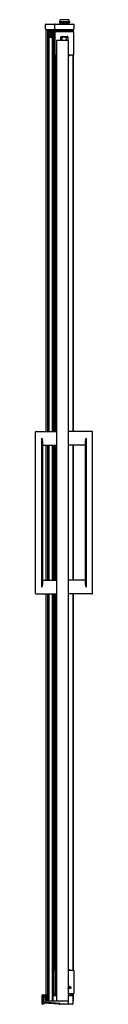
# Model space of a CAD drawing. Units: inches. Extents: x 683.4 to 687.5, y -21.9 to 48.5.
import ezdxf

# ---------------------------------------------------------------- set-up
doc = ezdxf.new("R2010")
doc.units = ezdxf.units.IN
doc.header["$LTSCALE"] = 0.64311
doc.header["$MEASUREMENT"] = 0
doc.layers.get('0').update_dxf_attribs({"color": 255, "linetype": 'CONTINUOUS'})
doc.layers.get('Defpoints').update_dxf_attribs({"linetype": 'CONTINUOUS'})
doc.styles.get("Standard").update_dxf_attribs({"font": 'txt', "width": 0.8})

msp = doc.modelspace()

# ---------------------------------------------------------------- linework, layer by layer
for p, q in [((684.136, 47.819), (684.136, 48.127)), ((684.167, 48.158), (686.149, 48.158)), ((684.82, 47.819), (684.82, 48.127)), ((685.141, 48.317), (685.141, 48.254)), ((685.86, 48.317), (685.141, 48.317)), ((685.141, 48.254), (685.86, 48.254)), ((685.195, 48.466), (685.155, 48.317)), ((685.79, 48.477), (685.21, 48.477)), ((685.269, 48.254), (685.267, 48.158)), ((685.732, 48.254), (685.734, 48.158)), ((685.805, 48.466), (685.845, 48.317)), ((685.86, 48.317), (685.86, 48.254)), ((686.18, 48.127), (686.18, 47.819)), ((684.167, 47.788), (686.149, 47.788)), ((684.195, 19.052), (684.195, 47.788)), ((684.308, 19.052), (684.308, 47.788)), ((684.377, 19.052), (684.377, 47.788)), ((684.394, 19.052), (684.394, 47.177)), ((684.463, 47.202), (684.463, 47.788)), ((684.479, 47.788), (684.479, 47.205)), ((684.541, 47.205), (684.541, 47.788)), ((684.557, 47.788), (684.557, 47.202)), ((684.626, 47.177), (684.626, 19.052)), ((684.641, 47.788), (684.641, 19.052)), ((684.71, 47.788), (684.71, 19.052)), ((684.828, 45.967), (684.828, 47.592)), ((684.833, 47.609), (684.833, 47.788)), ((684.849, 47.788), (684.849, 47.622)), ((684.855, 47.788), (684.855, 47.623)), ((684.86, 47.624), (685.31, 47.624)), ((684.871, 47.788), (684.871, 47.624)), ((684.875, 47.686), (684.876, 47.624)), ((686.125, 47.686), (684.875, 47.686)), ((685.25, 47.007), (685.25, 47.249)), ((685.261, 47.788), (685.259, 47.686)), ((685.282, 47.28), (685.719, 47.28)), ((685.308, 47.175), (685.308, 47.007)), ((685.31, 47.624), (685.698, 47.624)), ((685.563, 47.23), (685.375, 47.23)), ((685.621, 47.175), (685.621, 47.007)), ((685.625, 47.168), (685.625, 47.007)), ((685.69, 47.624), (686.141, 47.624)), ((685.734, 47.19), (685.734, 47.007)), ((685.74, 47.788), (685.742, 47.686)), ((685.75, 47.249), (685.75, 47.007)), ((685.863, 47.686), (685.863, 47.788)), ((686.057, 47.686), (686.057, 47.788)), ((686.076, 47.686), (686.076, 47.788)), ((686.092, 47.788), (686.092, 47.686)), ((686.114, 47.788), (686.114, 47.686)), ((686.125, 47.686), (686.124, 47.624)), ((686.172, 45.967), (686.172, 47.592)), ((684.936, 47.007), (684.936, -21.649)), ((684.937, 47.007), (685.772, 47.007)), ((685.772, 47.007), (685.772, -21.649)), ((684.833, 19.052), (684.833, 45.95)), ((684.849, 45.938), (684.849, 19.052)), ((684.855, 45.936), (684.855, 19.052)), ((684.936, 45.936), (684.86, 45.936)), ((684.871, 45.936), (684.871, 19.052)), ((685.863, 45.906), (685.772, 45.904)), ((686.141, 45.936), (685.782, 45.936)), ((686.092, 45.936), (686.092, 19.052)), ((686.114, 45.936), (686.114, 19.052)), ((683.419, 7.478), (683.419, 19.013)), ((683.458, 19.052), (684.936, 19.052)), ((687.474, 19.052), (685.772, 19.052)), ((687.513, 7.478), (687.513, 19.013)), ((683.891, 7.93), (683.891, 18.56)), ((683.93, 18.367), (683.93, 8.123)), ((687.001, 8.123), (687.001, 18.367)), ((687.041, 18.56), (687.041, 7.93)), ((683.93, 18.068), (684.936, 18.068)), ((684.195, 8.422), (684.195, 18.068)), ((684.308, 8.422), (684.308, 18.068)), ((684.377, 8.422), (684.377, 18.068)), ((684.394, 8.422), (684.394, 18.068)), ((684.626, 18.068), (684.626, 8.422)), ((684.641, 18.068), (684.641, 8.422)), ((684.71, 18.068), (684.71, 8.422)), ((684.833, 8.422), (684.833, 18.068)), ((684.849, 18.068), (684.849, 8.422)), ((684.855, 18.068), (684.855, 8.422)), ((684.871, 18.068), (684.871, 8.422)), ((687.001, 18.068), (685.772, 18.068)), ((686.092, 18.068), (686.092, 8.422)), ((686.114, 18.068), (686.114, 8.422)), ((683.93, 8.422), (684.936, 8.422)), ((687.001, 8.422), (685.772, 8.422)), ((683.458, 7.438), (684.936, 7.438)), ((684.195, -21.215), (684.195, 7.438)), ((684.308, -21.27), (684.308, 7.438)), ((684.379, 7.438), (684.379, -21.637)), ((684.394, -21.607), (684.394, 7.438)), ((684.626, 7.438), (684.626, -21.607)), ((684.641, 7.438), (684.641, -21.637)), ((684.71, 7.438), (684.71, -21.27)), ((684.833, -19.454), (684.833, 7.438)), ((684.849, 7.438), (684.849, -19.446)), ((684.855, 7.438), (684.855, -19.445)), ((684.871, 7.438), (684.871, -19.445)), ((687.474, 7.438), (685.772, 7.438)), ((686.092, 7.438), (686.092, -19.445)), ((686.114, 7.438), (686.114, -19.445)), ((684.824, -19.477), (684.824, -21.102)), ((684.936, -19.695), (684.824, -19.695)), ((684.855, -19.445), (684.936, -19.445)), ((685.772, -19.411), (685.84, -19.411)), ((685.777, -19.445), (686.136, -19.445)), ((685.872, -19.445), (685.872, -19.442)), ((686.168, -19.477), (686.168, -21.102)), ((685.773, -20.752), (685.772, -20.905)), ((685.773, -20.752), (685.773, -20.721)), ((685.792, -20.653), (685.782, -20.653)), ((685.782, -20.712), (685.792, -20.712)), ((685.799, -20.774), (685.786, -20.752)), ((685.798, -20.666), (685.792, -20.674)), ((685.792, -20.691), (685.798, -20.699)), ((683.898, -21.851), (683.898, -21.235)), ((683.918, -21.215), (684.239, -21.215)), ((683.945, -21.877), (683.945, -21.272)), ((684.19, -21.262), (683.955, -21.262)), ((684.005, -21.332), (684.005, -21.639)), ((684.125, -21.322), (684.015, -21.322)), ((684.12, -21.407), (684.12, -21.575)), ((684.237, -21.759), (684.121, -21.751)), ((684.122, -21.764), (685.123, -21.826)), ((684.135, -21.519), (684.135, -21.332)), ((684.193, -21.575), (684.193, -21.529)), ((684.195, -21.272), (684.195, -21.262)), ((684.195, -21.272), (684.195, -21.519)), ((684.21, -21.728), (684.21, -21.282)), ((685.157, -21.824), (684.239, -21.76)), ((684.259, -21.235), (684.259, -21.618)), ((684.259, -21.262), (684.286, -21.262)), ((684.29, -21.649), (685.772, -21.649)), ((684.318, -21.293), (684.318, -21.605)), ((684.349, -21.637), (684.669, -21.637)), ((684.447, -21.637), (684.447, -21.628)), ((684.463, -21.637), (684.463, -21.632)), ((684.479, -21.635), (684.479, -21.637)), ((684.541, -21.637), (684.541, -21.635)), ((684.557, -21.632), (684.557, -21.637)), ((684.573, -21.628), (684.573, -21.637)), ((684.701, -21.605), (684.701, -21.293)), ((684.732, -21.262), (684.936, -21.262)), ((684.833, -21.262), (684.833, -21.124)), ((684.849, -21.133), (684.849, -21.262)), ((684.936, -21.133), (684.855, -21.133)), ((684.855, -21.133), (684.855, -21.262)), ((684.871, -21.133), (684.871, -21.262)), ((685.764, -21.649), (685.764, -21.66)), ((686.136, -21.133), (685.772, -21.133)), ((685.772, -21.262), (686.072, -21.262)), ((685.772, -21.681), (685.772, -21.856)), ((685.904, -21.176), (685.904, -21.133)), ((685.913, -21.203), (685.93, -21.227)), ((685.967, -21.246), (686.041, -21.246)), ((686.054, -21.202), (686.048, -21.235)), ((686.055, -21.193), (686.055, -21.133)), ((686.058, -21.133), (686.058, -21.262)), ((686.092, -21.133), (686.092, -21.269)), ((686.104, -21.293), (686.104, -21.856)), ((686.104, -21.637), (686.114, -21.637)), ((686.114, -21.133), (686.114, -21.637)), ((683.925, -21.871), (683.918, -21.871)), ((683.995, -21.887), (683.955, -21.887)), ((684.005, -21.827), (684.005, -21.877)), ((685.122, -21.886), (684.015, -21.817)), ((685.133, -21.836), (685.133, -21.876)), ((685.166, -21.856), (685.166, -21.834)), ((686.072, -21.887), (685.197, -21.887))]:
    msp.add_line(p, q)
for centre, radius, start, end in [((684.167, 48.127), 0.031, 90, 180), ((684.851, 48.127), 0.031, 90, 180), ((685.21, 48.462), 0.0156, 90.00035, 165.00035), ((685.79, 48.462), 0.0156, 15.00035, 90.00035), ((686.149, 48.127), 0.031, 0, 90), ((684.167, 47.819), 0.031, 180, 270), ((684.51, 46.969), 0.238, 60.93968, 119.06032), ((684.851, 47.819), 0.031, 180, 270), ((684.86, 47.592), 0.0315, 90, 180), ((685.34, 47.19), 0.09, 90, 180), ((685.282, 47.249), 0.0312, 90, 180), ((685.465, 46.98), 0.25, 51.29344, 128.70656), ((685.375, 47.168), 0.0621, 89.9373, 169.44291), ((685.563, 47.168), 0.062, 0, 90), ((685.644, 47.19), 0.09, 0, 90), ((685.719, 47.249), 0.0312, 0, 90), ((686.141, 47.592), 0.0315, 0, 90), ((686.149, 47.819), 0.031, 270, 0), ((684.86, 45.967), 0.0315, 180, 270), ((685.782, 45.967), 0.0312, 251.90504, 270), ((685.862, 45.937), 0.0312, 271, 358.24034), ((686.141, 45.967), 0.0315, 270, 0), ((683.458, 19.013), 0.0394, 90, 180), ((687.474, 19.013), 0.0394, 0, 90), ((683.449, 18.37), 0.482, 359.74361, 23.33031), ((687.591, 18.348), 0.59, 158.8533, 178.07279), ((683.273, 8.157), 0.658, 339.86497, 357.06111), ((687.615, 8.148), 0.614, 182.31359, 200.76033), ((683.458, 7.478), 0.0394, 180, 270), ((687.474, 7.478), 0.0394, 270, 0), ((684.855, -19.477), 0.0315, 90, 180), ((685.777, -19.476), 0.0312, 90, 99.94709), ((685.84, -19.442), 0.0312, 0, 90), ((686.136, -19.477), 0.0315, 0, 90), ((684.855, -21.102), 0.0313, 180, 270), ((686.067, -20.277), 0.394, 221.48733, 252.19688), ((686.067, -20.277), 0.444, 228.33555, 231.61886), ((685.746, -20.683), 0.0469, 39.47751, 56.48569), ((685.746, -20.683), 0.0469, 305.92082, 320.52249), ((685.793, -20.748), 0.008, 125.66808, 210), ((685.746, -20.683), 0.073, 305.66808, 51.61886), ((685.792, -20.661), 0.008, 322.69281, 87.30719), ((685.746, -20.683), 0.0469, 349.47751, 10.52249), ((685.792, -20.704), 0.008, 272.69281, 37.30719), ((685.813, -20.766), 0.016, 210, 308.59985), ((685.746, -20.683), 0.123, 308.59985, 353.14659), ((685.884, -20.699), 0.016, 79.4947, 173.07837), ((685.877, -20.696), 0.016, 4.883, 52.6933), ((685.934, -20.692), 0.041, 184.883, 72.19688), ((686.136, -21.102), 0.0315, 270, 0), ((683.918, -21.235), 0.02, 90, 180), ((683.965, -21.282), 0.02, 90, 180), ((683.955, -21.272), 0.01, 90, 180), ((684.015, -21.332), 0.01, 90, 180), ((684.062, -21.406), 0.0575, 4.34624, 175.66858), ((684.062, -21.407), 0.0575, 0, 180), ((684.13, -21.626), 0.125, 184.15443, 266), ((684.13, -21.639), 0.125, 180, 266.44896), ((684.156, -21.575), 0.0365, 180, 0), ((684.125, -21.332), 0.01, 0, 90), ((684.165, -21.519), 0.03, 180, 0), ((684.185, -21.272), 0.01, 0, 90), ((684.19, -21.282), 0.02, 0, 90), ((684.224, -21.293), 0.0312, 127.39519, 159.61193), ((684.242, -21.728), 0.0312, 180, 266), ((684.239, -21.235), 0.02, 0, 90), ((684.29, -21.618), 0.0312, 180, 270), ((684.286, -21.293), 0.0312, 0, 90), ((684.349, -21.605), 0.0312, 180, 270), ((684.51, -21.398), 0.238, 240.93968, 299.06032), ((684.669, -21.605), 0.0312, 270, 0), ((684.732, -21.293), 0.0312, 90, 180), ((685.741, -21.681), 0.0312, 0, 90), ((685.95, -21.176), 0.0465, 180, 215.94437), ((685.967, -21.2), 0.0465, 215.94437, 270), ((686.039, -21.24), 0.00644, 285.04227, 340.45267), ((686.309, -21.336), 0.28, 158.96487, 160.45267), ((686.008, -21.193), 0.0465, 349.1062, 360), ((686.072, -21.293), 0.0312, 0, 90), ((683.918, -21.851), 0.02, 180, 270), ((683.925, -21.851), 0.02, 270, 0), ((683.955, -21.877), 0.01, 180, 270), ((683.995, -21.877), 0.01, 270, 0), ((684.015, -21.827), 0.01, 86.44896, 180), ((685.123, -21.876), 0.01, 266.44896, 0), ((685.123, -21.836), 0.01, 0, 86.44896), ((685.156, -21.834), 0.01, 0, 86), ((685.197, -21.856), 0.0312, 180, 270), ((685.741, -21.856), 0.0312, 270, 0), ((686.072, -21.856), 0.0313, 270, 0)]:
    msp.add_arc(centre, radius, start, end)

# ---------------------------------------------------------------- texts
at = {"layer": 'Defpoints'}
for tag, p, s in [('MODELNUMBER', (685.155, -21.882), 'K-707531-D3'), ('TRADENAME', (685.155, -21.884), 'REVEL'), ('PRODUCT', (685.155, -21.886), 'SHOWER DOOR')]:
    msp.add_attdef(tag, p, s, height=0.001, dxfattribs=at)

doc.saveas('drawing.dxf')
